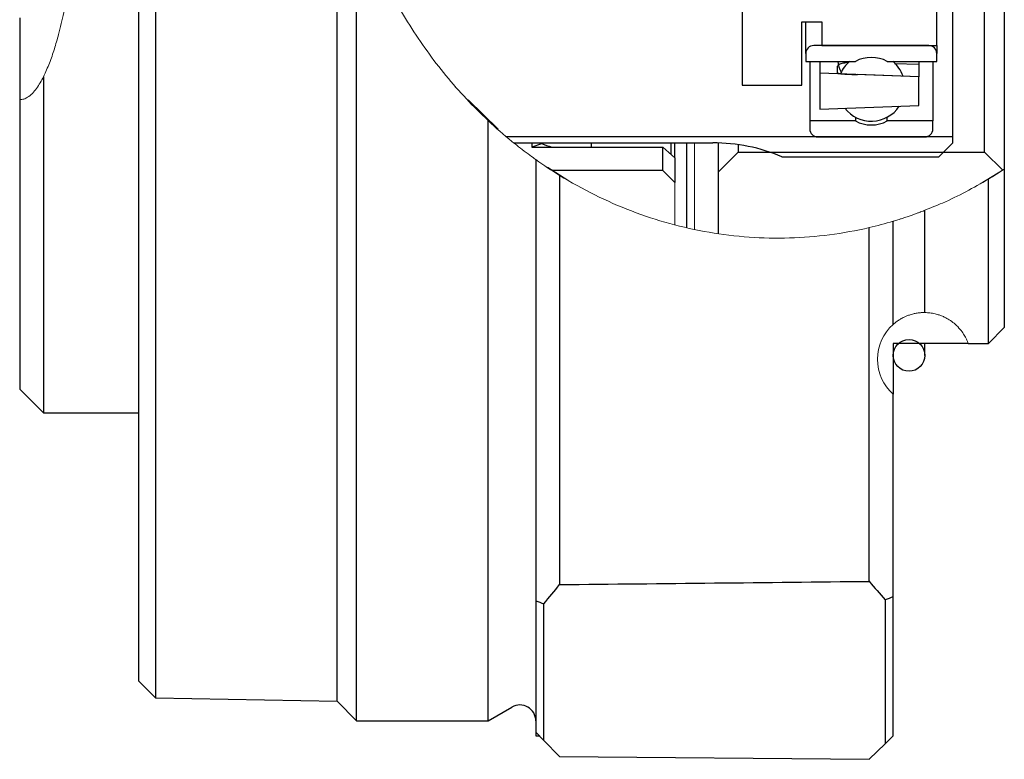
# Model space of a CAD drawing. Units: millimetres. Extents: x 23 to 252, y 43 to 173.
# Drawn here: x 129 to 154, y 117 to 136 of the extents above; entities that cross this region are included whole.
import ezdxf

# ---------------------------------------------------------------- set-up
doc = ezdxf.new("R2010")
doc.units = ezdxf.units.MM
doc.header["$LTSCALE"] = 0.666667

msp = doc.modelspace()

# ---------------------------------------------------------------- hatches: boundary and pattern name
at = {"linetype": 'Continuous', "lineweight": 0}
h = msp.add_hatch(dxfattribs=at)
h.set_pattern_fill('ANSI38', scale=0.666667, style=0)
edge = h.paths.add_edge_path(flags=0)
edge.add_spline(control_points=[(137.614, 138.54), (137.834, 137.872), (138.106, 137.224), (138.425, 136.607), (138.744, 135.992), (139.112, 135.404), (139.523, 134.854), (139.946, 134.289), (140.418, 133.76), (140.931, 133.28)], knot_values=[0, 0, 0, 0, 0.002136, 0.002136, 0.002136, 0.004268, 0.004268, 0.004268, 0.006461, 0.006461, 0.006461, 0.006461], weights=[1, 1, 1, 1, 1, 1, 1, 1, 1, 1], degree=3, periodic=0)
edge.add_spline(control_points=[(140.931, 133.28), (141.127, 133.097), (141.327, 132.922), (141.531, 132.756)], knot_values=[0, 0, 0, 0, 0.001, 0.001, 0.001, 0.001], weights=[1, 1, 1, 1], degree=3, periodic=0)
edge.add_spline(control_points=[(141.531, 132.756), (141.585, 132.712), (141.647, 132.663), (141.712, 132.611), (141.756, 132.577), (141.803, 132.541), (141.85, 132.505), (141.886, 132.479), (141.922, 132.452), (141.956, 132.426), (141.983, 132.406), (142.01, 132.387), (142.033, 132.37), (142.056, 132.353), (142.077, 132.338), (142.092, 132.327), (142.106, 132.317), (142.117, 132.31), (142.123, 132.305), (142.129, 132.301), (142.131, 132.299), (142.131, 132.299)], knot_values=[0, 0, 0, 0, 0.000263, 0.000263, 0.000263, 0.000438, 0.000438, 0.000438, 0.00057, 0.00057, 0.00057, 0.000677, 0.000677, 0.000677, 0.000784, 0.000784, 0.000784, 0.000882, 0.000882, 0.000882, 0.000968, 0.000968, 0.000968, 0.000968], weights=[1, 1, 1, 1, 1, 1, 1, 1, 1, 1, 1, 1, 1, 1, 1, 1, 1, 1, 1, 1, 1, 1], degree=3, periodic=0)
edge.add_spline(control_points=[(142.131, 132.299), (142.329, 132.159), (142.529, 132.027), (142.731, 131.902)], knot_values=[0, 0, 0, 0, 0.000944, 0.000944, 0.000944, 0.000944], weights=[1, 1, 1, 1], degree=3, periodic=0)
edge.add_spline(control_points=[(142.731, 131.902), (143.591, 131.372), (144.535, 130.957), (145.509, 130.689), (146.052, 130.54), (146.608, 130.435), (147.167, 130.377), (147.726, 130.319), (148.292, 130.307), (148.853, 130.342), (149.418, 130.377), (149.981, 130.46), (150.531, 130.589)], knot_values=[0, 0, 0, 0, 0.003032, 0.003032, 0.003032, 0.004707, 0.004707, 0.004707, 0.006382, 0.006382, 0.006382, 0.008066, 0.008066, 0.008066, 0.008066], weights=[1, 1, 1, 1, 1, 1, 1, 1, 1, 1, 1, 1, 1], degree=3, periodic=0)
edge.add_spline(control_points=[(150.531, 130.589), (150.732, 130.636), (150.932, 130.689), (151.131, 130.748)], knot_values=[0, 0, 0, 0, 0.000856, 0.000856, 0.000856, 0.000856], weights=[1, 1, 1, 1], degree=3, periodic=0)
edge.add_spline(control_points=[(151.131, 130.748), (151.999, 131.007), (152.801, 131.37), (153.531, 131.807)], knot_values=[0, 0, 0, 0, 0.002902, 0.002902, 0.002902, 0.002902], weights=[1, 1, 1, 1], degree=3, periodic=0)
edge.add_spline(control_points=[(153.531, 131.807), (153.664, 131.887), (153.798, 131.971), (153.931, 132.059)], knot_values=[0, 0, 0, 0, 0.000568, 0.000568, 0.000568, 0.000568], weights=[1, 1, 1, 1], degree=3, periodic=0)
edge.add_spline(control_points=[(153.931, 132.059), (153.459, 131.747), (152.96, 131.471), (152.431, 131.232)], knot_values=[0, 0, 0, 0, 0.002025, 0.002025, 0.002025, 0.002025], weights=[1, 1, 1, 1], degree=3, periodic=0)
edge.add_spline(control_points=[(152.431, 131.232), (152.236, 131.144), (152.036, 131.062), (151.831, 130.984)], knot_values=[0, 0, 0, 0, 0.000775, 0.000775, 0.000775, 0.000775], weights=[1, 1, 1, 1], degree=3, periodic=0)
edge.add_spline(control_points=[(151.831, 130.984), (151.636, 130.91), (151.436, 130.842), (151.231, 130.778)], knot_values=[0, 0, 0, 0, 0.000715, 0.000715, 0.000715, 0.000715], weights=[1, 1, 1, 1], degree=3, periodic=0)
edge.add_spline(control_points=[(151.231, 130.778), (151.036, 130.718), (150.836, 130.663), (150.631, 130.613)], knot_values=[0, 0, 0, 0, 0.000705, 0.000705, 0.000705, 0.000705], weights=[1, 1, 1, 1], degree=3, periodic=0)
edge.add_spline(control_points=[(150.631, 130.613), (150.435, 130.565), (150.235, 130.522), (150.031, 130.485)], knot_values=[0, 0, 0, 0, 0.000654, 0.000654, 0.000654, 0.000654], weights=[1, 1, 1, 1], degree=3, periodic=0)
edge.add_spline(control_points=[(150.031, 130.485), (149.836, 130.45), (149.635, 130.419), (149.431, 130.395)], knot_values=[0, 0, 0, 0, 0.000639, 0.000639, 0.000639, 0.000639], weights=[1, 1, 1, 1], degree=3, periodic=0)
edge.add_spline(control_points=[(149.431, 130.395), (149.234, 130.371), (149.033, 130.353), (148.831, 130.341)], knot_values=[0, 0, 0, 0, 0.000611, 0.000611, 0.000611, 0.000611], weights=[1, 1, 1, 1], degree=3, periodic=0)
edge.add_spline(control_points=[(148.831, 130.341), (148.633, 130.329), (148.432, 130.322), (148.231, 130.322)], knot_values=[0, 0, 0, 0, 0.000602, 0.000602, 0.000602, 0.000602], weights=[1, 1, 1, 1], degree=3, periodic=0)
edge.add_spline(control_points=[(148.231, 130.322), (147.725, 130.322), (147.214, 130.36), (146.731, 130.432)], knot_values=[0, 0, 0, 0, 0.001518, 0.001518, 0.001518, 0.001518], weights=[1, 1, 1, 1], degree=3, periodic=0)
edge.add_spline(control_points=[(146.731, 130.432), (146.53, 130.462), (146.329, 130.497), (146.131, 130.539)], knot_values=[0, 0, 0, 0, 0.000616, 0.000616, 0.000616, 0.000616], weights=[1, 1, 1, 1], degree=3, periodic=0)
edge.add_spline(control_points=[(146.131, 130.539), (146.131, 130.539), (146.12, 130.541), (146.098, 130.546), (146.076, 130.55), (146.043, 130.558), (146.001, 130.567), (145.967, 130.575), (145.925, 130.584), (145.879, 130.595), (145.841, 130.604), (145.798, 130.614), (145.755, 130.625), (145.711, 130.636), (145.664, 130.648), (145.619, 130.66), (145.589, 130.668), (145.559, 130.676), (145.531, 130.683)], knot_values=[0, 0, 0, 0, 0.000203, 0.000203, 0.000203, 0.000408, 0.000408, 0.000408, 0.000575, 0.000575, 0.000575, 0.000714, 0.000714, 0.000714, 0.000854, 0.000854, 0.000854, 0.000949, 0.000949, 0.000949, 0.000949], weights=[1, 1, 1, 1, 1, 1, 1, 1, 1, 1, 1, 1, 1, 1, 1, 1, 1, 1, 1], degree=3, periodic=0)
edge.add_spline(control_points=[(145.531, 130.683), (145.331, 130.738), (145.131, 130.798), (144.931, 130.866)], knot_values=[0, 0, 0, 0, 0.000693, 0.000693, 0.000693, 0.000693], weights=[1, 1, 1, 1], degree=3, periodic=0)
edge.add_spline(control_points=[(144.931, 130.866), (144.59, 130.981), (144.256, 131.114), (143.931, 131.262)], knot_values=[0, 0, 0, 0, 0.001107, 0.001107, 0.001107, 0.001107], weights=[1, 1, 1, 1], degree=3, periodic=0)
edge.add_spline(control_points=[(143.931, 131.262), (143.864, 131.292), (143.798, 131.323), (143.731, 131.355)], knot_values=[0, 0, 0, 0, 0.00037, 0.00037, 0.00037, 0.00037], weights=[1, 1, 1, 1], degree=3, periodic=0)
edge.add_spline(control_points=[(143.731, 131.355), (143.056, 131.68), (142.419, 132.073), (141.831, 132.52)], knot_values=[0, 0, 0, 0, 0.002319, 0.002319, 0.002319, 0.002319], weights=[1, 1, 1, 1], degree=3, periodic=0)
edge.add_spline(control_points=[(141.831, 132.52), (141.731, 132.596), (141.631, 132.675), (141.531, 132.756)], knot_values=[0, 0, 0, 0, 0.000438, 0.000438, 0.000438, 0.000438], weights=[1, 1, 1, 1], degree=3, periodic=0)
edge.add_spline(control_points=[(141.531, 132.756), (140.906, 133.265), (140.333, 133.842), (139.823, 134.469), (139.44, 134.942), (139.089, 135.446), (138.776, 135.975), (138.455, 136.516), (138.172, 137.087), (137.931, 137.677)], knot_values=[0, 0, 0, 0, 0.002547, 0.002547, 0.002547, 0.00446, 0.00446, 0.00446, 0.006417, 0.006417, 0.006417, 0.006417], weights=[1, 1, 1, 1, 1, 1, 1, 1, 1, 1], degree=3, periodic=0)
edge.add_spline(control_points=[(137.931, 137.677), (137.825, 137.938), (137.724, 138.209), (137.631, 138.488)], knot_values=[0, 0, 0, 0, 0.00099, 0.00099, 0.00099, 0.00099], weights=[1, 1, 1, 1], degree=3, periodic=0)
edge.add_spline(control_points=[(137.631, 138.488), (137.427, 139.101), (137.265, 139.734), (137.151, 140.377), (136.921, 141.665), (136.878, 143.017), (137.028, 144.321), (137.135, 145.247), (137.339, 146.165), (137.631, 147.037)], knot_values=[0, 0, 0, 0, 0.001969, 0.001969, 0.001969, 0.005958, 0.005958, 0.005958, 0.008774, 0.008774, 0.008774, 0.008774], weights=[1, 1, 1, 1, 1, 1, 1, 1, 1, 1], degree=3, periodic=0)
edge.add_spline(control_points=[(137.631, 147.037), (137.724, 147.314), (137.825, 147.583), (137.931, 147.842)], knot_values=[0, 0, 0, 0, 0.000989, 0.000989, 0.000989, 0.000989], weights=[1, 1, 1, 1], degree=3, periodic=0)
edge.add_spline(control_points=[(137.931, 147.842), (138.194, 148.482), (138.508, 149.098), (138.866, 149.678), (139.218, 150.249), (139.616, 150.788), (140.054, 151.288), (140.503, 151.801), (140.998, 152.275), (141.531, 152.701)], knot_values=[0, 0, 0, 0, 0.002131, 0.002131, 0.002131, 0.004227, 0.004227, 0.004227, 0.006382, 0.006382, 0.006382, 0.006382], weights=[1, 1, 1, 1, 1, 1, 1, 1, 1, 1], degree=3, periodic=0)
edge.add_spline(control_points=[(141.531, 152.701), (141.631, 152.78), (141.731, 152.857), (141.831, 152.931)], knot_values=[0, 0, 0, 0, 0.000436, 0.000436, 0.000436, 0.000436], weights=[1, 1, 1, 1], degree=3, periodic=0)
edge.add_spline(control_points=[(141.831, 152.931), (142.419, 153.368), (143.056, 153.75), (143.731, 154.063)], knot_values=[0, 0, 0, 0, 0.0023, 0.0023, 0.0023, 0.0023], weights=[1, 1, 1, 1], degree=3, periodic=0)
edge.add_spline(control_points=[(143.731, 154.063), (143.798, 154.093), (143.864, 154.123), (143.931, 154.153)], knot_values=[0, 0, 0, 0, 0.000368, 0.000368, 0.000368, 0.000368], weights=[1, 1, 1, 1], degree=3, periodic=0)
edge.add_spline(control_points=[(143.931, 154.153), (144.256, 154.295), (144.59, 154.422), (144.931, 154.531)], knot_values=[0, 0, 0, 0, 0.001098, 0.001098, 0.001098, 0.001098], weights=[1, 1, 1, 1], degree=3, periodic=0)
edge.add_spline(control_points=[(144.931, 154.531), (145.131, 154.595), (145.332, 154.653), (145.531, 154.703)], knot_values=[0, 0, 0, 0, 0.000693, 0.000693, 0.000693, 0.000693], weights=[1, 1, 1, 1], degree=3, periodic=0)
edge.add_spline(control_points=[(145.531, 154.703), (145.564, 154.712), (145.6, 154.721), (145.637, 154.73), (145.673, 154.739), (145.711, 154.748), (145.747, 154.756), (145.785, 154.765), (145.822, 154.773), (145.856, 154.78), (145.895, 154.789), (145.931, 154.797), (145.962, 154.803), (145.999, 154.811), (146.031, 154.818), (146.056, 154.823), (146.086, 154.828), (146.107, 154.833), (146.119, 154.835), (146.127, 154.836), (146.131, 154.837), (146.131, 154.837)], knot_values=[0, 0, 0, 0, 0.000114, 0.000114, 0.000114, 0.000227, 0.000227, 0.000227, 0.000345, 0.000345, 0.000345, 0.000481, 0.000481, 0.000481, 0.00064, 0.00064, 0.00064, 0.000826, 0.000826, 0.000826, 0.000946, 0.000946, 0.000946, 0.000946], weights=[1, 1, 1, 1, 1, 1, 1, 1, 1, 1, 1, 1, 1, 1, 1, 1, 1, 1, 1, 1, 1, 1], degree=3, periodic=0)
edge.add_spline(control_points=[(146.131, 154.837), (146.329, 154.875), (146.53, 154.908), (146.731, 154.934)], knot_values=[0, 0, 0, 0, 0.000613, 0.000613, 0.000613, 0.000613], weights=[1, 1, 1, 1], degree=3, periodic=0)
edge.add_spline(control_points=[(146.731, 154.934), (147.216, 154.997), (147.728, 155.027), (148.231, 155.017)], knot_values=[0, 0, 0, 0, 0.001511, 0.001511, 0.001511, 0.001511], weights=[1, 1, 1, 1], degree=3, periodic=0)
edge.add_spline(control_points=[(148.231, 155.017), (148.432, 155.014), (148.633, 155.004), (148.831, 154.988)], knot_values=[0, 0, 0, 0, 0.000605, 0.000605, 0.000605, 0.000605], weights=[1, 1, 1, 1], degree=3, periodic=0)
edge.add_spline(control_points=[(148.831, 154.988), (149.034, 154.973), (149.234, 154.951), (149.431, 154.924)], knot_values=[0, 0, 0, 0, 0.000616, 0.000616, 0.000616, 0.000616], weights=[1, 1, 1, 1], degree=3, periodic=0)
edge.add_spline(control_points=[(149.431, 154.924), (149.636, 154.896), (149.836, 154.862), (150.031, 154.823)], knot_values=[0, 0, 0, 0, 0.000648, 0.000648, 0.000648, 0.000648], weights=[1, 1, 1, 1], degree=3, periodic=0)
edge.add_spline(control_points=[(150.031, 154.823), (150.235, 154.782), (150.435, 154.736), (150.631, 154.685)], knot_values=[0, 0, 0, 0, 0.000662, 0.000662, 0.000662, 0.000662], weights=[1, 1, 1, 1], degree=3, periodic=0)
edge.add_spline(control_points=[(150.631, 154.685), (150.836, 154.631), (151.036, 154.572), (151.231, 154.509)], knot_values=[0, 0, 0, 0, 0.000714, 0.000714, 0.000714, 0.000714], weights=[1, 1, 1, 1], degree=3, periodic=0)
edge.add_spline(control_points=[(151.231, 154.509), (151.436, 154.442), (151.636, 154.369), (151.831, 154.292)], knot_values=[0, 0, 0, 0, 0.000723, 0.000723, 0.000723, 0.000723], weights=[1, 1, 1, 1], degree=3, periodic=0)
edge.add_spline(control_points=[(151.831, 154.292), (152.036, 154.211), (152.235, 154.125), (152.431, 154.034)], knot_values=[0, 0, 0, 0, 0.000783, 0.000783, 0.000783, 0.000783], weights=[1, 1, 1, 1], degree=3, periodic=0)
edge.add_spline(control_points=[(152.431, 154.034), (152.959, 153.787), (153.458, 153.501), (153.931, 153.181)], knot_values=[0, 0, 0, 0, 0.002041, 0.002041, 0.002041, 0.002041], weights=[1, 1, 1, 1], degree=3, periodic=0)
edge.add_spline(control_points=[(153.931, 153.181), (153.798, 153.271), (153.664, 153.358), (153.531, 153.439)], knot_values=[0, 0, 0, 0, 0.000567, 0.000567, 0.000567, 0.000567], weights=[1, 1, 1, 1], degree=3, periodic=0)
edge.add_spline(control_points=[(153.531, 153.439), (152.8, 153.89), (151.999, 154.267), (151.131, 154.541)], knot_values=[0, 0, 0, 0, 0.002931, 0.002931, 0.002931, 0.002931], weights=[1, 1, 1, 1], degree=3, periodic=0)
edge.add_spline(control_points=[(151.131, 154.541), (150.932, 154.604), (150.732, 154.66), (150.531, 154.711)], knot_values=[0, 0, 0, 0, 0.000858, 0.000858, 0.000858, 0.000858], weights=[1, 1, 1, 1], degree=3, periodic=0)
edge.add_spline(control_points=[(150.531, 154.711), (149.599, 154.944), (148.625, 155.048), (147.665, 155.012), (146.51, 154.969), (145.348, 154.721), (144.274, 154.296), (143.741, 154.084), (143.223, 153.828), (142.731, 153.533)], knot_values=[0, 0, 0, 0, 0.002882, 0.002882, 0.002882, 0.006364, 0.006364, 0.006364, 0.008074, 0.008074, 0.008074, 0.008074], weights=[1, 1, 1, 1, 1, 1, 1, 1, 1, 1], degree=3, periodic=0)
edge.add_spline(control_points=[(142.731, 153.533), (142.529, 153.412), (142.329, 153.283), (142.131, 153.146)], knot_values=[0, 0, 0, 0, 0.000939, 0.000939, 0.000939, 0.000939], weights=[1, 1, 1, 1], degree=3, periodic=0)
edge.add_spline(control_points=[(142.131, 153.146), (142.131, 153.146), (142.127, 153.143), (142.117, 153.137), (142.108, 153.13), (142.093, 153.12), (142.074, 153.106), (142.056, 153.094), (142.034, 153.079), (142.01, 153.062), (141.987, 153.045), (141.961, 153.027), (141.935, 153.008), (141.898, 152.981), (141.858, 152.952), (141.82, 152.923), (141.767, 152.884), (141.715, 152.844), (141.667, 152.807), (141.618, 152.769), (141.572, 152.733), (141.531, 152.701)], knot_values=[0, 0, 0, 0, 0.000112, 0.000112, 0.000112, 0.000225, 0.000225, 0.000225, 0.000328, 0.000328, 0.000328, 0.000427, 0.000427, 0.000427, 0.000571, 0.000571, 0.000571, 0.000771, 0.000771, 0.000771, 0.000971, 0.000971, 0.000971, 0.000971], weights=[1, 1, 1, 1, 1, 1, 1, 1, 1, 1, 1, 1, 1, 1, 1, 1, 1, 1, 1, 1, 1, 1], degree=3, periodic=0)
edge.add_spline(control_points=[(141.531, 152.701), (141.327, 152.538), (141.127, 152.367), (140.931, 152.187)], knot_values=[0, 0, 0, 0, 0.000994, 0.000994, 0.000994, 0.000994], weights=[1, 1, 1, 1], degree=3, periodic=0)
edge.add_spline(control_points=[(140.931, 152.187), (140.434, 151.73), (139.976, 151.228), (139.564, 150.691), (139.148, 150.149), (138.776, 149.567), (138.454, 148.958), (138.122, 148.33), (137.84, 147.668), (137.614, 146.985)], knot_values=[0, 0, 0, 0, 0.002107, 0.002107, 0.002107, 0.004232, 0.004232, 0.004232, 0.00642, 0.00642, 0.00642, 0.00642], weights=[1, 1, 1, 1, 1, 1, 1, 1, 1, 1], degree=3, periodic=0)
edge.add_spline(control_points=[(137.614, 146.985), (137.406, 146.356), (137.244, 145.704), (137.131, 145.044)], knot_values=[0, 0, 0, 0, 0.002014, 0.002014, 0.002014, 0.002014], weights=[1, 1, 1, 1], degree=3, periodic=0)
edge.add_spline(control_points=[(137.131, 145.044), (137.006, 144.309), (136.942, 143.558), (136.939, 142.809), (136.937, 142.033), (137.002, 141.252), (137.131, 140.489)], knot_values=[0, 0, 0, 0, 0.002246, 0.002246, 0.002246, 0.004576, 0.004576, 0.004576, 0.004576], weights=[1, 1, 1, 1, 1, 1, 1], degree=3, periodic=0)
edge.add_spline(control_points=[(137.131, 140.489), (137.244, 139.827), (137.406, 139.172), (137.614, 138.54)], knot_values=[0, 0, 0, 0, 0.002024, 0.002024, 0.002024, 0.002024], weights=[1, 1, 1, 1], degree=3, periodic=0)
h = msp.add_hatch(dxfattribs=at)
h.set_pattern_fill('ANSI32', scale=0.66667, style=0)
edge = h.paths.add_edge_path(flags=0)
edge.add_spline(control_points=[(145.593, 130.666), (145.737, 130.628), (145.865, 130.598), (145.967, 130.575), (146.031, 130.56), (146.086, 130.548), (146.131, 130.539)], knot_values=[0, 0, 0, 0, 0.000511, 0.000511, 0.000511, 0.000828, 0.000828, 0.000828, 0.000828], weights=[1, 1, 1, 1, 1, 1, 1], degree=3, periodic=0)
edge.add_spline(control_points=[(146.131, 130.539), (146.065, 130.553), (145.998, 130.567), (145.931, 130.583)], knot_values=[0, 0, 0, 0, 0.000309, 0.000309, 0.000309, 0.000309], weights=[1, 1, 1, 1], degree=3, periodic=0)
edge.add_spline(control_points=[(145.931, 130.583), (145.204, 130.75), (144.505, 130.995), (143.853, 131.298)], knot_values=[0, 0, 0, 0, 0.002286, 0.002286, 0.002286, 0.002286], weights=[1, 1, 1, 1], degree=3, periodic=0)
edge.add_spline(control_points=[(143.853, 131.298), (143.344, 131.535), (142.833, 131.821), (142.328, 132.163)], knot_values=[0, 0, 0, 0, 0.003074, 0.003074, 0.003074, 0.003074], weights=[1, 1, 1, 1], degree=3, periodic=0)
edge.add_spline(control_points=[(142.328, 132.163), (142.293, 132.187), (142.257, 132.211), (142.222, 132.236)], knot_values=[0, 0, 0, 0, 0.000462, 0.000462, 0.000462, 0.000462], weights=[1, 1, 1, 1], degree=3, periodic=0)
edge.add_spline(control_points=[(142.222, 132.236), (142.216, 132.24), (142.208, 132.245), (142.199, 132.252), (142.182, 132.263), (142.16, 132.279), (142.135, 132.297), (142.11, 132.314), (142.081, 132.335), (142.051, 132.357), (142.028, 132.374), (142.003, 132.392), (141.978, 132.41), (141.96, 132.423), (141.942, 132.437), (141.924, 132.45), (141.912, 132.459), (141.9, 132.468), (141.889, 132.476), (141.878, 132.484), (141.868, 132.492), (141.86, 132.498), (141.852, 132.504), (141.845, 132.509), (141.84, 132.513)], knot_values=[0, 0, 0, 0, 0.000073, 0.000073, 0.000073, 0.000202, 0.000202, 0.000202, 0.000328, 0.000328, 0.000328, 0.000422, 0.000422, 0.000422, 0.000489, 0.000489, 0.000489, 0.000535, 0.000535, 0.000535, 0.000584, 0.000584, 0.000584, 0.000632, 0.000632, 0.000632, 0.000632], weights=[1, 1, 1, 1, 1, 1, 1, 1, 1, 1, 1, 1, 1, 1, 1, 1, 1, 1, 1, 1, 1, 1, 1, 1, 1], degree=3, periodic=0)
edge.add_spline(control_points=[(141.84, 132.513), (141.805, 132.539), (141.77, 132.567), (141.735, 132.594)], knot_values=[0, 0, 0, 0, 0.000368, 0.000368, 0.000368, 0.000368], weights=[1, 1, 1, 1], degree=3, periodic=0)
edge.add_spline(control_points=[(141.735, 132.594), (141.208, 133.003), (140.69, 133.482), (140.21, 134.017)], knot_values=[0, 0, 0, 0, 0.002286, 0.002286, 0.002286, 0.002286], weights=[1, 1, 1, 1], degree=3, periodic=0)
edge.add_spline(control_points=[(140.21, 134.017), (139.7, 134.585), (139.238, 135.209), (138.835, 135.876), (138.446, 136.519), (138.108, 137.209), (137.831, 137.93)], knot_values=[0, 0, 0, 0, 0.00248, 0.00248, 0.00248, 0.004873, 0.004873, 0.004873, 0.004873], weights=[1, 1, 1, 1, 1, 1, 1], degree=3, periodic=0)
edge.add_spline(control_points=[(137.831, 137.93), (137.762, 138.111), (137.695, 138.297), (137.631, 138.488)], knot_values=[0, 0, 0, 0, 0.000688, 0.000688, 0.000688, 0.000688], weights=[1, 1, 1, 1], degree=3, periodic=0)
edge.add_spline(control_points=[(137.631, 138.488), (137.838, 137.869), (138.09, 137.266), (138.381, 136.693)], knot_values=[0, 0, 0, 0, 0.001974, 0.001974, 0.001974, 0.001974], weights=[1, 1, 1, 1], degree=3, periodic=0)
edge.add_spline(control_points=[(138.381, 136.693), (138.699, 136.068), (139.067, 135.471), (139.479, 134.914), (140.069, 134.115), (140.756, 133.388), (141.522, 132.763)], knot_values=[0, 0, 0, 0, 0.002171, 0.002171, 0.002171, 0.005296, 0.005296, 0.005296, 0.005296], weights=[1, 1, 1, 1, 1, 1, 1], degree=3, periodic=0)
edge.add_spline(control_points=[(141.522, 132.763), (142.02, 132.357), (142.541, 132.001), (143.081, 131.695)], knot_values=[0, 0, 0, 0, 0.00249, 0.00249, 0.00249, 0.00249], weights=[1, 1, 1, 1], degree=3, periodic=0)
edge.add_spline(control_points=[(143.081, 131.695), (143.18, 131.639), (143.28, 131.585), (143.381, 131.531)], knot_values=[0, 0, 0, 0, 0.000356, 0.000356, 0.000356, 0.000356], weights=[1, 1, 1, 1], degree=3, periodic=0)
edge.add_spline(control_points=[(143.381, 131.531), (144.073, 131.167), (144.819, 130.872), (145.593, 130.666)], knot_values=[0, 0, 0, 0, 0.002443, 0.002443, 0.002443, 0.002443], weights=[1, 1, 1, 1], degree=3, periodic=0)
h = msp.add_hatch(dxfattribs=at)
h.set_pattern_fill('ANSI32', scale=0.66667, style=0)
edge = h.paths.add_edge_path(flags=0)
edge.add_spline(control_points=[(140.051, 134.197), (140.03, 134.222), (140.011, 134.244), (140, 134.256), (139.997, 134.261), (139.994, 134.264), (139.993, 134.265), (139.992, 134.266), (139.993, 134.265), (139.996, 134.261), (139.999, 134.258), (140.003, 134.254), (140.008, 134.248), (140.013, 134.242), (140.019, 134.234), (140.026, 134.226), (140.034, 134.217), (140.042, 134.207), (140.051, 134.197)], knot_values=[0, 0, 0, 0, 0.000154, 0.000154, 0.000154, 0.000208, 0.000208, 0.000208, 0.000263, 0.000263, 0.000263, 0.000301, 0.000301, 0.000301, 0.00034, 0.00034, 0.00034, 0.000383, 0.000383, 0.000383, 0.000383], weights=[1, 1, 1, 1, 1, 1, 1, 1, 1, 1, 1, 1, 1, 1, 1, 1, 1, 1, 1], degree=3, periodic=0)
edge.add_spline(control_points=[(140.051, 134.197), (140.622, 133.535), (141.251, 132.955), (141.89, 132.476)], knot_values=[0, 0, 0, 0, 0.002759, 0.002759, 0.002759, 0.002759], weights=[1, 1, 1, 1], degree=3, periodic=0)
edge.add_spline(control_points=[(141.89, 132.476), (141.904, 132.465), (141.92, 132.453), (141.935, 132.441), (141.951, 132.43), (141.968, 132.418), (141.984, 132.406), (142.009, 132.387), (142.034, 132.369), (142.058, 132.352), (142.089, 132.33), (142.117, 132.309), (142.142, 132.292), (142.153, 132.284), (142.163, 132.277), (142.173, 132.27)], knot_values=[0, 0, 0, 0, 0.00006, 0.00006, 0.00006, 0.00012, 0.00012, 0.00012, 0.000216, 0.000216, 0.000216, 0.000344, 0.000344, 0.000344, 0.000401, 0.000401, 0.000401, 0.000401], weights=[1, 1, 1, 1, 1, 1, 1, 1, 1, 1, 1, 1, 1, 1, 1, 1], degree=3, periodic=0)
edge.add_spline(control_points=[(142.173, 132.27), (142.78, 131.843), (143.398, 131.499), (144.011, 131.226)], knot_values=[0, 0, 0, 0, 0.003708, 0.003708, 0.003708, 0.003708], weights=[1, 1, 1, 1], degree=3, periodic=0)
edge.add_spline(control_points=[(144.011, 131.226), (144.034, 131.216), (144.051, 131.208), (144.06, 131.204), (144.068, 131.2), (144.072, 131.199), (144.069, 131.2), (144.067, 131.201), (144.061, 131.203), (144.053, 131.207), (144.046, 131.21), (144.037, 131.214), (144.025, 131.219), (144.021, 131.221), (144.016, 131.223), (144.011, 131.226)], knot_values=[0, 0, 0, 0, 0.000137, 0.000137, 0.000137, 0.000247, 0.000247, 0.000247, 0.000322, 0.000322, 0.000322, 0.000379, 0.000379, 0.000379, 0.000401, 0.000401, 0.000401, 0.000401], weights=[1, 1, 1, 1, 1, 1, 1, 1, 1, 1, 1, 1, 1, 1, 1, 1], degree=3, periodic=0)
edge.add_spline(control_points=[(144.011, 131.226), (143.408, 131.495), (142.788, 131.838), (142.173, 132.27)], knot_values=[0, 0, 0, 0, 0.002611, 0.002611, 0.002611, 0.002611], weights=[1, 1, 1, 1], degree=3, periodic=0)
edge.add_spline(control_points=[(142.173, 132.27), (142.161, 132.278), (142.148, 132.288), (142.134, 132.297), (142.121, 132.307), (142.107, 132.316), (142.094, 132.326), (142.073, 132.341), (142.052, 132.356), (142.033, 132.37), (142.002, 132.392), (141.974, 132.413), (141.949, 132.431), (141.927, 132.448), (141.907, 132.463), (141.89, 132.476)], knot_values=[0, 0, 0, 0, 0.00005, 0.00005, 0.00005, 0.000099, 0.000099, 0.000099, 0.000178, 0.000178, 0.000178, 0.000308, 0.000308, 0.000308, 0.000427, 0.000427, 0.000427, 0.000427], weights=[1, 1, 1, 1, 1, 1, 1, 1, 1, 1, 1, 1, 1, 1, 1, 1], degree=3, periodic=0)
edge.add_spline(control_points=[(141.89, 132.476), (141.282, 132.931), (140.655, 133.497), (140.051, 134.197)], knot_values=[0, 0, 0, 0, 0.00427, 0.00427, 0.00427, 0.00427], weights=[1, 1, 1, 1], degree=3, periodic=0)

# ---------------------------------------------------------------- linework, layer by layer
at = {"color": 7, "linetype": 'Continuous', "lineweight": 30}
for p, q in [((132.551, 166.591), (132.551, 118.75)), ((153.931, 153.181), (153.931, 132.059)), ((153.431, 132.49), (153.431, 152.851)), ((152.631, 132.871), (152.631, 152.471)), ((132.131, 119.171), (132.131, 142.671)), ((137.131, 118.671), (137.131, 140.489)), ((152.231, 135.171), (152.231, 139.871)), ((137.614, 118.171), (137.614, 138.54)), ((147.331, 136.671), (147.331, 134.171)), ((129.131, 135.871), (129.131, 133.807)), ((148.831, 135.771), (149.331, 135.771)), ((148.831, 134.171), (148.831, 135.771)), ((148.931, 134.971), (148.931, 135.771)), ((149.331, 135.771), (149.331, 135.171)), ((152.031, 135.171), (149.131, 135.171)), ((149.331, 135.171), (152.231, 135.171)), ((152.231, 135.171), (152.231, 134.971)), ((148.931, 134.971), (148.931, 134.771)), ((152.231, 134.771), (152.231, 134.971)), ((148.931, 134.771), (150.181, 134.771)), ((149.031, 134.771), (149.031, 133.271)), ((149.281, 134.771), (149.281, 134.471)), ((150.981, 134.771), (152.231, 134.771)), ((151.163, 134.722), (151.781, 134.703)), ((151.781, 134.771), (151.781, 134.703)), ((151.781, 134.703), (151.781, 134.386)), ((152.131, 134.771), (152.131, 133.271)), ((151.781, 134.383), (149.281, 134.471)), ((149.281, 134.471), (149.281, 133.571)), ((149.731, 134.482), (149.731, 134.648)), ((151.781, 134.385), (150.231, 134.439)), ((129.731, 134.386), (129.731, 125.921)), ((147.331, 134.171), (148.831, 134.171)), ((151.781, 134.385), (151.781, 134.383)), ((151.781, 133.658), (151.781, 134.383)), ((129.131, 133.807), (129.131, 126.521)), ((149.281, 133.571), (151.781, 133.658)), ((140.931, 118.171), (140.931, 133.28)), ((150.181, 133.271), (149.031, 133.271)), ((149.031, 133.271), (149.031, 133.071)), ((150.181, 133.367), (150.181, 133.271)), ((150.981, 133.271), (150.981, 133.367)), ((152.131, 133.271), (150.981, 133.271)), ((152.131, 133.071), (152.131, 133.271)), ((152.631, 132.871), (141.393, 132.871)), ((141.575, 132.721), (146.591, 132.721)), ((142.031, 132.721), (142.031, 132.611)), ((142.275, 132.7), (142.033, 132.611)), ((143.531, 132.611), (143.531, 132.721)), ((145.531, 132.721), (145.531, 132.443)), ((145.631, 132.347), (145.631, 132.721)), ((145.931, 130.584), (145.931, 132.721)), ((146.731, 131.99), (146.731, 132.718)), ((149.231, 132.871), (151.931, 132.871)), ((152.281, 132.371), (152.631, 132.721)), ((152.631, 132.721), (152.631, 132.871)), ((142.031, 132.611), (145.331, 132.611)), ((142.531, 132.611), (143.531, 132.611)), ((145.331, 132.021), (145.331, 132.611)), ((145.331, 132.611), (145.631, 132.347)), ((146.731, 131.99), (147.231, 132.49)), ((147.231, 132.675), (147.231, 132.49)), ((147.231, 132.49), (153.431, 132.49)), ((153.431, 132.49), (153.89, 132.032)), ((142.131, 132.299), (142.131, 121.19)), ((145.631, 132.347), (145.631, 131.721)), ((148.331, 132.371), (152.281, 132.371)), ((145.331, 132.021), (142.56, 132.021)), ((145.331, 132.021), (145.631, 131.721)), ((146.731, 130.432), (146.731, 131.99)), ((153.931, 132.059), (153.931, 128.071)), ((142.731, 131.902), (142.731, 121.601)), ((153.531, 127.671), (153.531, 131.807)), ((151.931, 128.448), (151.931, 131.015)), ((151.131, 128.15), (151.131, 130.748)), ((150.531, 121.683), (150.531, 130.589)), ((153.531, 127.671), (153.931, 128.071)), ((153.022, 127.671), (151.131, 127.671)), ((151.131, 127.671), (151.131, 126.397)), ((151.931, 127.371), (151.931, 127.671)), ((153.022, 127.671), (153.531, 127.671)), ((129.131, 126.521), (129.731, 125.921)), ((151.131, 121.293), (151.131, 126.397)), ((129.731, 125.921), (132.131, 125.921)), ((151.131, 117.794), (151.131, 121.293)), ((142.131, 121.19), (142.131, 117.883)), ((142.331, 117.679), (142.331, 121.12)), ((150.931, 121.215), (150.931, 117.597)), ((132.131, 119.171), (132.551, 118.75)), ((132.551, 118.75), (137.131, 118.671)), ((137.131, 118.671), (137.614, 118.171)), ((140.931, 118.171), (141.531, 118.517)), ((137.614, 118.171), (140.931, 118.171)), ((142.331, 117.679), (142.131, 117.883)), ((142.131, 117.883), (142.131, 117.797)), ((142.131, 117.797), (142.217, 117.795)), ((142.731, 117.272), (142.331, 117.679)), ((150.931, 117.597), (150.531, 117.204)), ((142.731, 117.272), (150.531, 117.204))]:
    msp.add_line(p, q, dxfattribs=at)
at = {"color": 7, "linetype": 'Continuous', "lineweight": 0}
for p, q in [((140.051, 134.197), (140.111, 134.131)), ((140.423, 133.801), (141.181, 133.062)), ((140.476, 133.733), (140.945, 133.268)), ((146.131, 132.721), (146.131, 130.535)), ((142.425, 132.105), (142.941, 131.783)), ((153.931, 132.059), (153.323, 131.691)), ((145.631, 130.656), (145.631, 131.721))]:
    msp.add_line(p, q, dxfattribs=at)
at = {"color": 7, "linetype": 'Continuous', "lineweight": 30}
msp.add_circle((151.531, 127.371), 0.4, dxfattribs=at)
for centre, radius, start, end in [((149.131, 134.971), 0.2, 90, 180), ((152.031, 134.971), 0.2, 0, 90), ((150.581, 134.877), 0.85, 186.7449, 206.5554), ((150.581, 134.117), 0.85, 129.7636, 155.7772), ((150.581, 134.021), 0.85, 61.9275, 118.0725), ((150.581, 134.117), 0.85, 19.4352, 50.2364), ((150.581, 134.117), 0.85, 218.1079, 325.8921), ((150.581, 134.021), 0.85, 241.9275, 298.0725), ((149.231, 133.071), 0.2, 180, 270), ((151.931, 133.071), 0.2, 270, 0), ((146.591, 128.221), 4.5, 67.2531, 90), ((141.731, 118.171), 0.4, 0, 120)]:
    msp.add_arc(centre, radius, start, end, dxfattribs=at)
at = {"color": 7, "linetype": 'Continuous', "lineweight": 0}
msp.add_arc((151.915, 127.273), 1.176, 131.8074, 228.1926, dxfattribs=at)
at = {"color": 7, "linetype": 'Continuous', "lineweight": 30}
for centre, major_axis, ratio, start_param, end_param in [((152.781, 142.671), (10.287, 10.287), 0.267949, 3.038808, 3.044263), ((140.531, 142.671), (9.223, -9.223), 0.57735, 5.400458, 5.424903), ((117.772, 142.671), (0, 33), 0.982697, 4.000781, 4.01988), ((-2767.629, 142.671), (3781.425, 0), 0.008727, 5.590676, 5.593913), ((176.446, 142.671), (33.581, 0), 0.982697, 3.830865, 3.849386), ((355.384, 142.671), (241.795, 0), 0.18848, 3.632394, 3.634146)]:
    msp.add_ellipse(centre, major_axis=major_axis, ratio=ratio, start_param=start_param, end_param=end_param, dxfattribs=at)
at = {"color": 7, "linetype": 'Continuous', "lineweight": 0}
for points, knots in [([(129.731, 150.955), (129.801, 150.797), (129.942, 150.482), (130.089, 149.98), (130.218, 149.468), (130.325, 148.945), (130.419, 148.413), (130.499, 147.872), (130.569, 147.324), (130.649, 146.583), (130.726, 145.642), (130.787, 144.496), (130.818, 143.341), (130.82, 142.182), (130.794, 141.025), (130.744, 140.005), (130.68, 139.122), (130.61, 138.374), (130.53, 137.699), (130.445, 137.095), (130.354, 136.547), (130.245, 135.996), (130.128, 135.505), (130.007, 135.082), (129.888, 134.726), (129.783, 134.499), (129.731, 134.386)], [0, 0, 0, 0, 0.03308, 0.066203, 0.099144, 0.132088, 0.165013, 0.19794, 0.230861, 0.263783, 0.329794, 0.395806, 0.461812, 0.527818, 0.593825, 0.659831, 0.703837, 0.747871, 0.791876, 0.8248, 0.857723, 0.893027, 0.928326, 0.952228, 0.976136, 1, 1, 1, 1]), ([(137.614, 138.54), (137.781, 138.033), (137.976, 137.541), (138.424, 136.587), (138.676, 136.124), (139.233, 135.24), (139.538, 134.816), (140.198, 134.013), (140.552, 133.635), (140.931, 133.28)], [0, 0, 0, 0, 0.25, 0.25, 0.5, 0.5, 0.75, 0.75, 1, 1, 1, 1]), ([(129.731, 134.386), (129.676, 134.284), (129.592, 134.129), (129.453, 133.962), (129.345, 133.873), (129.238, 133.818), (129.167, 133.81), (129.131, 133.807)], [0, 0, 0, 0, 0.369702, 0.560252, 0.750433, 0.873606, 1, 1, 1, 1]), ([(139.993, 134.265), (139.993, 134.264), (139.994, 134.264), (140.007, 134.249), (140.026, 134.227), (140.043, 134.207), (140.051, 134.197)], [0, 0, 0, 0, 0.291216, 0.520489, 0.749952, 1, 1, 1, 1]), ([(141.531, 132.756), (141.581, 132.715), (141.636, 132.671), (141.757, 132.576), (141.822, 132.526), (141.952, 132.429), (142.017, 132.381), (142.108, 132.316), (142.131, 132.299), (142.131, 132.299)], [0, 0, 0, 0, 0.25, 0.25, 0.5, 0.5, 0.75, 0.75, 1, 1, 1, 1]), ([(150.531, 130.589), (149.87, 130.434), (149.196, 130.346), (147.841, 130.307), (147.161, 130.355), (145.827, 130.584), (145.169, 130.766), (143.912, 131.247), (143.309, 131.546), (142.731, 131.902)], [0, 0, 0, 0, 0.25, 0.25, 0.5, 0.5, 0.75, 0.75, 1, 1, 1, 1]), ([(151.931, 131.027), (152.079, 131.085), (152.435, 131.225), (152.969, 131.485), (153.344, 131.7), (153.531, 131.807)], [0, 0, 0, 0, 0.262746, 0.631353, 1, 1, 1, 1]), ([(151.93, 131.022), (151.93, 131.022), (151.928, 131.022), (151.896, 131.009), (151.834, 130.985), (151.757, 130.957), (151.673, 130.926), (151.577, 130.892), (151.465, 130.854), (151.362, 130.82), (151.28, 130.793), (151.214, 130.773), (151.163, 130.757), (151.133, 130.749), (151.133, 130.749), (151.133, 130.748)], [0, 0, 0, 0, 0.071702, 0.169301, 0.241355, 0.297539, 0.353984, 0.405215, 0.474706, 0.574153, 0.649436, 0.72484, 0.826884, 0.928977, 1, 1, 1, 1]), ([(151.132, 128.151), (151.132, 128.151), (151.13, 128.148), (151.149, 128.166), (151.193, 128.202), (151.252, 128.246), (151.331, 128.295), (151.413, 128.338), (151.498, 128.374), (151.562, 128.395), (151.614, 128.41), (151.666, 128.423), (151.72, 128.433), (151.773, 128.441), (151.82, 128.446), (151.88, 128.449), (151.923, 128.449), (151.927, 128.449), (151.929, 128.449)], [0, 0, 0, 0, 0.024677, 0.164991, 0.280226, 0.396233, 0.483147, 0.568189, 0.610827, 0.630389, 0.650167, 0.667076, 0.685027, 0.71406, 0.751496, 0.789982, 0.900082, 1, 1, 1, 1]), ([(153.022, 127.671), (153.021, 127.675), (153.019, 127.683), (152.994, 127.747), (152.946, 127.842), (152.874, 127.96), (152.782, 128.073), (152.67, 128.179), (152.568, 128.254), (152.465, 128.314), (152.381, 128.354), (152.29, 128.389), (152.187, 128.419), (152.066, 128.443), (151.973, 128.447), (151.931, 128.449)], [0, 0, 0, 0, 0.151492, 0.303097, 0.454531, 0.57267, 0.690724, 0.759434, 0.828054, 0.861191, 0.894295, 0.920245, 0.946131, 0.975947, 1, 1, 1, 1])]:
    msp.add_open_spline(points, degree=3, knots=knots, dxfattribs=at)
at = {"color": 7, "linetype": 'Continuous', "lineweight": 30}
for points, knots in [([(150.015, 134.744), (149.968, 134.738), (149.891, 134.729), (149.813, 134.709), (149.765, 134.69), (149.736, 134.669), (149.733, 134.655), (149.731, 134.648)], [0, 0, 0, 0, 0.2937143, 0.4751227, 0.6482169, 0.8206082, 1, 1, 1, 1]), ([(149.731, 134.482), (149.733, 134.48), (149.736, 134.474), (149.766, 134.468), (149.814, 134.461), (149.899, 134.454), (150.037, 134.447), (150.166, 134.442), (150.231, 134.439)], [0, 0, 0, 0, 0.127468, 0.249943, 0.37292, 0.501828, 0.749419, 1, 1, 1, 1])]:
    msp.add_open_spline(points, degree=3, knots=knots, dxfattribs=at)
at = {"color": 7, "linetype": 'Continuous', "lineweight": 0}
for points in [[(140.931, 133.28), (141.127, 133.097), (141.327, 132.922), (141.531, 132.756)], [(142.131, 132.299), (142.329, 132.159), (142.529, 132.027), (142.731, 131.902)], [(153.531, 131.807), (153.664, 131.887), (153.797, 131.971), (153.931, 132.059)], [(150.531, 130.589), (150.732, 130.636), (150.932, 130.689), (151.131, 130.748)]]:
    msp.add_open_spline(points, degree=3, dxfattribs=at)
at = {"color": 7, "linetype": 'Continuous', "lineweight": 30}
for points in [[(151.131, 121.293), (151.065, 121.267), (150.998, 121.241), (150.931, 121.215)], [(151.131, 117.794), (151.065, 117.728), (150.998, 117.663), (150.931, 117.597)]]:
    msp.add_open_spline(points, degree=3, dxfattribs=at)

doc.saveas('drawing.dxf')
